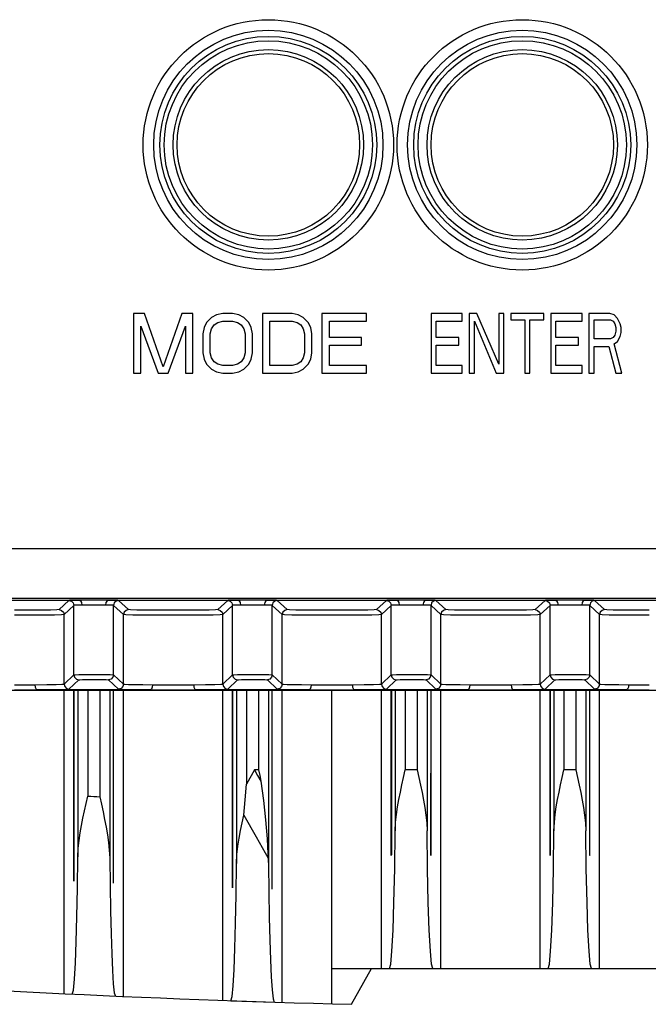
# Model space of a CAD drawing. Units: millimetres. Extents: x 14 to 1176, y 14 to 827.
# Drawn here: x 897 to 929, y 449 to 499 of the extents above; entities that cross this region are included whole.
import ezdxf

# ---------------------------------------------------------------- set-up
doc = ezdxf.new("R2010")
doc.units = ezdxf.units.MM
for name, color, linetype in [('YA30101-BZ-010SOLIDLINE', 7, 'Continuous'), ('YA30101-BZ-18SOLIDLINE', 7, 'Continuous'), ('YA30101-BZ-19SOLIDLINE', 7, 'Continuous')]:
    doc.layers.add(name, color=color, linetype=linetype)

msp = doc.modelspace()

# ---------------------------------------------------------------- linework, layer by layer
at = {"layer": 'YA30101-BZ-010SOLIDLINE', "color": 7}
for p, q in [((899.332, 449.98), (899.332, 465.254)), ((899.832, 455.648), (899.832, 465.254)), ((899.833, 465.254), (899.833, 455.69)), ((900.029, 465.254), (900.029, 456.878)), ((900.529, 465.254), (900.529, 459.933)), ((901.134, 465.254), (901.134, 459.905)), ((901.634, 465.254), (901.634, 456.802)), ((901.83, 455.596), (901.83, 465.254)), ((901.831, 455.554), (901.832, 465.254)), ((902.332, 449.84), (902.332, 465.254)), ((907.332, 449.639), (907.332, 465.254)), ((907.832, 455.311), (907.832, 465.254)), ((907.833, 465.254), (907.833, 455.353)), ((908.029, 465.254), (908.029, 456.543)), ((908.529, 465.254), (908.529, 460.531)), ((909.134, 465.254), (909.134, 461.254)), ((909.634, 465.254), (909.634, 456.489)), ((909.83, 455.286), (909.83, 465.254)), ((909.831, 455.244), (909.832, 465.254)), ((910.332, 449.539), (910.332, 465.254)), ((912.832, 449.467), (912.832, 465.254)), ((915.332, 451.254), (915.332, 465.254)), ((915.832, 456.942), (915.832, 465.254)), ((915.833, 465.254), (915.833, 456.983)), ((916.029, 465.254), (916.029, 458.178)), ((916.529, 465.254), (916.529, 461.254)), ((917.134, 465.254), (917.134, 461.254)), ((917.634, 465.254), (917.634, 458.178)), ((917.83, 465.254), (917.83, 456.983)), ((917.831, 456.942), (917.832, 465.254)), ((918.332, 451.254), (918.332, 465.254)), ((923.332, 451.254), (923.332, 465.254)), ((923.832, 456.942), (923.832, 465.254)), ((923.833, 465.254), (923.833, 456.983)), ((924.029, 465.254), (924.029, 458.178)), ((924.529, 465.254), (924.529, 461.254)), ((925.134, 465.254), (925.134, 461.254)), ((925.634, 465.254), (925.634, 458.178)), ((925.83, 465.254), (925.83, 456.983)), ((925.831, 456.942), (925.832, 465.254)), ((926.332, 451.254), (926.332, 465.254)), ((908.928, 461.254), (908.529, 460.531)), ((909.134, 461.254), (908.928, 461.254)), ((908.928, 461.254), (909.094, 460.974)), ((909.134, 461.254), (909.197, 460.975)), ((916.445, 460.88), (916.529, 461.254)), ((917.134, 461.254), (916.529, 461.254)), ((917.134, 461.254), (917.219, 460.874)), ((924.445, 460.88), (924.529, 461.254)), ((925.134, 461.254), (924.529, 461.254)), ((925.134, 461.254), (925.219, 460.874)), ((908.459, 459.752), (908.529, 460.531)), ((909.094, 460.974), (909.259, 460.694)), ((909.197, 460.975), (909.259, 460.694)), ((909.259, 460.694), (909.382, 459.71)), ((916.287, 460.138), (916.364, 460.509)), ((916.364, 460.509), (916.445, 460.88)), ((917.219, 460.874), (917.302, 460.493)), ((924.287, 460.138), (924.364, 460.509)), ((924.364, 460.509), (924.445, 460.88)), ((925.219, 460.874), (925.302, 460.493)), ((916.214, 459.766), (916.287, 460.138)), ((917.302, 460.493), (917.381, 460.114)), ((917.381, 460.114), (917.455, 459.734)), ((924.214, 459.766), (924.287, 460.138)), ((925.302, 460.493), (925.381, 460.114)), ((925.381, 460.114), (925.455, 459.734)), ((900.364, 459.193), (900.445, 459.562)), ((900.445, 459.562), (900.529, 459.933)), ((901.134, 459.905), (901.219, 459.521)), ((901.219, 459.521), (901.302, 459.137)), ((908.39, 458.981), (908.459, 459.752)), ((909.382, 459.71), (909.488, 458.739)), ((916.149, 459.391), (916.214, 459.766)), ((917.455, 459.734), (917.52, 459.355)), ((924.149, 459.391), (924.214, 459.766)), ((925.455, 459.734), (925.52, 459.355)), ((900.286, 458.825), (900.364, 459.193)), ((901.302, 459.137), (901.381, 458.754)), ((916.092, 459.006), (916.149, 459.391)), ((917.52, 459.355), (917.575, 458.974)), ((924.092, 459.006), (924.149, 459.391)), ((925.52, 459.355), (925.575, 458.974)), ((900.214, 458.456), (900.286, 458.825)), ((901.381, 458.754), (901.454, 458.371)), ((908.229, 458.203), (908.307, 458.592)), ((908.307, 458.592), (908.39, 458.981)), ((908.39, 458.981), (909.015, 457.879)), ((909.488, 458.739), (909.57, 457.774)), ((916.029, 458.178), (916.05, 458.605)), ((916.05, 458.605), (916.092, 459.006)), ((917.575, 458.974), (917.615, 458.583)), ((917.615, 458.583), (917.634, 458.178)), ((924.029, 458.178), (924.05, 458.605)), ((924.05, 458.605), (924.092, 459.006)), ((925.575, 458.974), (925.615, 458.583)), ((925.615, 458.583), (925.634, 458.178)), ((900.092, 457.701), (900.148, 458.084)), ((900.148, 458.084), (900.214, 458.456)), ((901.454, 458.371), (901.52, 457.989)), ((908.158, 457.811), (908.229, 458.203)), ((916.003, 456.266), (916.029, 458.178)), ((917.66, 456.266), (917.634, 458.178)), ((924.003, 456.266), (924.029, 458.178)), ((925.66, 456.266), (925.634, 458.178)), ((900.049, 457.303), (900.092, 457.701)), ((901.52, 457.989), (901.575, 457.603)), ((901.575, 457.603), (901.615, 457.21)), ((908.098, 457.409), (908.158, 457.811)), ((909.015, 457.879), (909.621, 456.813)), ((909.57, 457.774), (909.63, 456.653)), ((900.029, 456.878), (900.049, 457.303)), ((901.615, 457.21), (901.634, 456.802)), ((908.051, 456.99), (908.098, 457.409)), ((900.009, 455.3), (900.029, 456.878)), ((901.634, 456.802), (901.651, 455.424)), ((908.009, 454.966), (908.029, 456.543)), ((908.029, 456.543), (908.051, 456.99)), ((909.63, 456.653), (909.634, 456.489)), ((915.833, 456.983), (915.832, 456.942)), ((917.83, 456.983), (917.831, 456.942)), ((923.833, 456.983), (923.832, 456.942)), ((925.83, 456.983), (925.831, 456.942)), ((909.634, 456.489), (909.651, 455.112)), ((915.966, 454.572), (916.003, 456.266)), ((917.697, 454.572), (917.66, 456.266)), ((923.966, 454.572), (924.003, 456.266)), ((925.697, 454.572), (925.66, 456.266)), ((899.833, 455.69), (899.832, 455.648)), ((901.831, 455.554), (901.83, 455.596)), ((899.981, 453.857), (900.009, 455.3)), ((901.651, 455.424), (901.674, 454.145)), ((907.833, 455.353), (907.832, 455.311)), ((909.651, 455.112), (909.674, 453.833)), ((909.831, 455.244), (909.83, 455.286)), ((907.981, 453.523), (908.009, 454.966)), ((915.919, 453.17), (915.966, 454.572)), ((917.744, 453.17), (917.697, 454.572)), ((923.919, 453.17), (923.966, 454.572)), ((925.744, 453.17), (925.697, 454.572)), ((901.674, 454.145), (901.703, 452.991)), ((899.946, 452.596), (899.981, 453.857)), ((909.674, 453.833), (909.703, 452.681)), ((907.946, 452.262), (907.981, 453.523)), ((915.864, 452.122), (915.919, 453.17)), ((917.799, 452.122), (917.744, 453.17)), ((923.864, 452.122), (923.919, 453.17)), ((925.799, 452.122), (925.744, 453.17)), ((899.904, 451.537), (899.946, 452.596)), ((901.703, 452.991), (901.736, 451.988)), ((909.703, 452.681), (909.736, 451.678)), ((907.904, 451.204), (907.946, 452.262)), ((915.804, 451.473), (915.864, 452.122)), ((917.859, 451.473), (917.799, 452.122)), ((923.804, 451.473), (923.864, 452.122)), ((925.859, 451.473), (925.799, 452.122)), ((901.736, 451.988), (901.774, 451.14)), ((909.736, 451.678), (909.774, 450.832)), ((899.856, 450.712), (899.904, 451.537)), ((901.774, 451.14), (901.818, 450.476)), ((907.856, 450.379), (907.904, 451.204)), ((912.832, 451.254), (944.832, 451.254)), ((913.832, 449.442), (914.832, 451.254)), ((915.741, 451.254), (915.804, 451.473)), ((917.922, 451.254), (917.859, 451.473)), ((923.741, 451.254), (923.804, 451.473)), ((925.922, 451.254), (925.859, 451.473)), ((899.802, 450.162), (899.856, 450.712)), ((909.774, 450.832), (909.818, 450.169)), ((899.741, 449.96), (899.802, 450.162)), ((901.818, 450.476), (901.867, 450.027)), ((907.802, 449.828), (907.856, 450.379)), ((909.818, 450.169), (909.867, 449.72)), ((901.867, 450.027), (901.922, 449.858)), ((907.741, 449.625), (907.802, 449.828)), ((907.741, 449.625), (909.922, 449.552)), ((909.867, 449.72), (909.922, 449.552))]:
    msp.add_line(p, q, dxfattribs=at)
for radius, start, end in [(590.001, 267.250421, 267.309295), (600, 262.678341, 268.567456)]:
    msp.add_arc((928.832, 1049.254), radius, start, end, dxfattribs=at)
at = {"layer": 'YA30101-BZ-18SOLIDLINE', "color": 7}
for p, q in [((902.832, 484.254), (902.832, 481.254)), ((903.394, 484.254), (902.832, 484.254)), ((904.332, 481.573), (903.394, 484.254)), ((905.269, 484.254), (904.332, 481.573)), ((905.832, 484.254), (905.269, 484.254)), ((905.832, 481.254), (905.832, 484.254)), ((906.769, 484.063), (906.519, 483.807)), ((907.019, 484.19), (906.769, 484.063)), ((907.332, 484.254), (907.019, 484.19)), ((907.082, 483.807), (907.332, 483.871)), ((907.832, 484.254), (907.332, 484.254)), ((907.332, 483.871), (907.832, 483.871)), ((908.144, 484.19), (907.832, 484.254)), ((907.832, 483.871), (908.082, 483.807)), ((908.394, 484.063), (908.144, 484.19)), ((908.644, 483.807), (908.394, 484.063)), ((910.832, 484.254), (909.332, 484.254)), ((909.332, 484.254), (909.332, 481.254)), ((909.707, 483.871), (910.832, 483.871)), ((909.707, 481.637), (909.707, 483.871)), ((911.144, 484.19), (910.832, 484.254)), ((910.832, 483.871), (911.082, 483.807)), ((911.394, 484.063), (911.144, 484.19)), ((911.644, 483.807), (911.394, 484.063)), ((914.582, 484.254), (912.332, 484.254)), ((912.332, 484.254), (912.332, 481.254)), ((912.707, 483.871), (914.582, 483.871)), ((912.707, 483.041), (912.707, 483.871)), ((914.582, 483.871), (914.582, 484.254)), ((919.407, 484.254), (917.832, 484.254)), ((917.832, 484.254), (917.832, 481.254)), ((918.094, 483.871), (919.407, 483.871)), ((918.094, 483.041), (918.094, 483.871)), ((919.407, 483.871), (919.407, 484.254)), ((920.15, 484.254), (919.757, 484.254)), ((919.757, 484.254), (919.757, 481.254)), ((920.019, 483.871), (921.113, 481.254)), ((920.019, 481.254), (920.019, 483.871)), ((921.244, 481.701), (920.15, 484.254)), ((921.507, 484.254), (921.244, 484.254)), ((921.244, 484.254), (921.244, 481.701)), ((921.507, 481.254), (921.507, 484.254)), ((923.519, 484.254), (921.857, 484.254)), ((921.857, 484.254), (921.857, 483.935)), ((921.857, 483.935), (922.557, 483.935)), ((922.557, 483.935), (922.557, 481.254)), ((922.819, 483.935), (923.519, 483.935)), ((922.819, 481.254), (922.819, 483.935)), ((923.519, 483.935), (923.519, 484.254)), ((925.444, 484.254), (923.869, 484.254)), ((923.869, 484.254), (923.869, 481.254)), ((924.132, 483.871), (925.444, 483.871)), ((924.132, 483.041), (924.132, 483.871)), ((925.444, 483.871), (925.444, 484.254)), ((926.844, 484.254), (925.794, 484.254)), ((925.794, 484.254), (925.794, 481.254)), ((926.057, 483.935), (926.888, 483.935)), ((926.057, 482.978), (926.057, 483.935)), ((927.063, 484.19), (926.844, 484.254)), ((926.888, 483.935), (927.019, 483.871)), ((927.019, 483.871), (927.107, 483.743)), ((927.238, 483.999), (927.063, 484.19)), ((927.369, 483.743), (927.238, 483.999)), ((903.207, 483.616), (904.082, 481.254)), ((903.207, 481.254), (903.207, 483.616)), ((904.582, 481.254), (905.457, 483.616)), ((905.457, 483.616), (905.457, 481.254)), ((906.394, 483.552), (906.332, 483.233)), ((906.519, 483.807), (906.394, 483.552)), ((906.707, 483.233), (906.769, 483.488)), ((906.769, 483.488), (906.894, 483.68)), ((906.894, 483.68), (907.082, 483.807)), ((908.082, 483.807), (908.269, 483.68)), ((908.269, 483.68), (908.394, 483.488)), ((908.394, 483.488), (908.457, 483.233)), ((908.769, 483.552), (908.644, 483.807)), ((908.832, 483.233), (908.769, 483.552)), ((911.082, 483.807), (911.269, 483.68)), ((911.269, 483.68), (911.394, 483.488)), ((911.394, 483.488), (911.457, 483.233)), ((911.769, 483.552), (911.644, 483.807)), ((911.832, 483.233), (911.769, 483.552)), ((927.107, 483.743), (927.15, 483.552)), ((927.15, 483.361), (927.107, 483.169)), ((927.15, 483.552), (927.15, 483.361)), ((927.413, 483.552), (927.369, 483.743)), ((927.413, 483.297), (927.413, 483.552)), ((906.332, 483.233), (906.332, 482.275)), ((906.707, 482.275), (906.707, 483.233)), ((908.457, 483.233), (908.457, 482.275)), ((908.832, 482.275), (908.832, 483.233)), ((911.457, 483.233), (911.457, 482.275)), ((911.832, 482.275), (911.832, 483.233)), ((914.332, 483.041), (912.707, 483.041)), ((914.332, 482.658), (914.332, 483.041)), ((919.232, 483.041), (918.094, 483.041)), ((919.232, 482.658), (919.232, 483.041)), ((925.269, 483.041), (924.132, 483.041)), ((925.269, 482.658), (925.269, 483.041)), ((926.888, 482.978), (926.057, 482.978)), ((927.019, 483.041), (926.888, 482.978)), ((927.107, 483.169), (927.019, 483.041)), ((927.063, 482.722), (927.238, 482.85)), ((927.238, 482.85), (927.369, 483.105)), ((927.369, 483.105), (927.413, 483.297)), ((912.707, 482.658), (914.332, 482.658)), ((912.707, 481.637), (912.707, 482.658)), ((918.094, 482.658), (919.232, 482.658)), ((918.094, 481.637), (918.094, 482.658)), ((924.132, 482.658), (925.269, 482.658)), ((924.132, 481.637), (924.132, 482.658)), ((926.057, 482.595), (926.8, 482.595)), ((926.057, 481.254), (926.057, 482.595)), ((926.8, 482.595), (927.15, 481.254)), ((927.457, 481.254), (927.063, 482.722)), ((906.332, 482.275), (906.394, 481.956)), ((906.394, 481.956), (906.519, 481.701)), ((906.769, 482.02), (906.707, 482.275)), ((906.894, 481.829), (906.769, 482.02)), ((908.394, 482.02), (908.269, 481.829)), ((908.457, 482.275), (908.394, 482.02)), ((908.644, 481.701), (908.769, 481.956)), ((908.769, 481.956), (908.832, 482.275)), ((911.394, 482.02), (911.269, 481.829)), ((911.457, 482.275), (911.394, 482.02)), ((911.644, 481.701), (911.769, 481.956)), ((911.769, 481.956), (911.832, 482.275)), ((906.519, 481.701), (906.769, 481.446)), ((906.769, 481.446), (907.019, 481.318)), ((907.082, 481.701), (906.894, 481.829)), ((907.332, 481.637), (907.082, 481.701)), ((907.832, 481.637), (907.332, 481.637)), ((908.082, 481.701), (907.832, 481.637)), ((908.269, 481.829), (908.082, 481.701)), ((908.144, 481.318), (908.394, 481.446)), ((908.394, 481.446), (908.644, 481.701)), ((910.832, 481.637), (909.707, 481.637)), ((911.082, 481.701), (910.832, 481.637)), ((911.269, 481.829), (911.082, 481.701)), ((911.144, 481.318), (911.394, 481.446)), ((911.394, 481.446), (911.644, 481.701)), ((914.582, 481.637), (912.707, 481.637)), ((914.582, 481.254), (914.582, 481.637)), ((919.407, 481.637), (918.094, 481.637)), ((919.407, 481.254), (919.407, 481.637)), ((925.444, 481.637), (924.132, 481.637)), ((925.444, 481.254), (925.444, 481.637)), ((902.832, 481.254), (903.207, 481.254)), ((904.082, 481.254), (904.582, 481.254)), ((905.457, 481.254), (905.832, 481.254)), ((907.019, 481.318), (907.332, 481.254)), ((907.332, 481.254), (907.832, 481.254)), ((907.832, 481.254), (908.144, 481.318)), ((909.332, 481.254), (910.832, 481.254)), ((910.832, 481.254), (911.144, 481.318)), ((912.332, 481.254), (914.582, 481.254)), ((917.832, 481.254), (919.407, 481.254)), ((919.757, 481.254), (920.019, 481.254)), ((921.113, 481.254), (921.507, 481.254)), ((922.557, 481.254), (922.819, 481.254)), ((923.869, 481.254), (925.444, 481.254)), ((925.794, 481.254), (926.057, 481.254)), ((927.15, 481.254), (927.457, 481.254)), ((890.832, 472.418), (966.832, 472.418)), ((890.832, 469.918), (966.832, 469.918)), ((893.582, 469.813), (900.086, 469.813)), ((899.582, 469.799), (899.082, 469.331)), ((899.832, 469.549), (899.332, 469.081)), ((899.588, 469.8), (899.582, 469.799)), ((899.582, 469.799), (899.707, 469.765)), ((899.608, 469.802), (899.588, 469.8)), ((899.642, 469.804), (899.608, 469.802)), ((899.688, 469.806), (899.642, 469.804)), ((899.747, 469.807), (899.688, 469.806)), ((899.707, 469.765), (899.798, 469.674)), ((899.897, 469.81), (899.747, 469.807)), ((899.798, 469.674), (899.832, 469.549)), ((899.837, 469.55), (899.832, 469.549)), ((899.832, 466.049), (899.832, 469.549)), ((899.853, 469.552), (899.837, 469.55)), ((899.88, 469.554), (899.853, 469.552)), ((899.917, 469.556), (899.88, 469.554)), ((900.086, 469.813), (899.897, 469.81)), ((899.964, 469.557), (899.917, 469.556)), ((900.02, 469.559), (899.964, 469.557)), ((900.156, 469.562), (900.02, 469.559)), ((900.466, 469.815), (900.086, 469.813)), ((900.086, 469.813), (900.16, 469.778)), ((900.337, 469.564), (900.156, 469.562)), ((900.16, 469.778), (900.214, 469.687)), ((900.214, 469.687), (900.235, 469.563)), ((900.64, 469.566), (900.337, 469.564)), ((900.972, 469.816), (900.466, 469.815)), ((900.944, 469.566), (900.64, 469.566)), ((901.24, 469.565), (900.944, 469.566)), ((901.342, 469.815), (900.972, 469.816)), ((901.428, 469.563), (901.24, 469.565)), ((901.672, 469.812), (901.342, 469.815)), ((901.448, 469.687), (901.428, 469.563)), ((901.573, 469.56), (901.428, 469.563)), ((901.503, 469.778), (901.448, 469.687)), ((901.577, 469.813), (901.503, 469.778)), ((901.635, 469.559), (901.573, 469.56)), ((901.577, 469.813), (908.086, 469.813)), ((901.69, 469.558), (901.635, 469.559)), ((901.836, 469.809), (901.672, 469.812)), ((901.737, 469.556), (901.69, 469.558)), ((901.776, 469.554), (901.737, 469.556)), ((901.805, 469.553), (901.776, 469.554)), ((901.824, 469.551), (901.805, 469.553)), ((901.832, 469.549), (901.824, 469.551)), ((901.865, 469.674), (901.832, 469.549)), ((902.332, 469.081), (901.832, 469.549)), ((901.832, 466.049), (901.832, 469.549)), ((901.905, 469.808), (901.836, 469.809)), ((901.957, 469.765), (901.865, 469.674)), ((901.964, 469.806), (901.905, 469.808)), ((902.082, 469.799), (901.957, 469.765)), ((902.012, 469.804), (901.964, 469.806)), ((902.048, 469.803), (902.012, 469.804)), ((902.073, 469.801), (902.048, 469.803)), ((902.082, 469.799), (902.073, 469.801)), ((902.582, 469.331), (902.082, 469.799)), ((907.582, 469.799), (907.082, 469.331)), ((907.832, 469.549), (907.332, 469.081)), ((907.588, 469.8), (907.582, 469.799)), ((907.582, 469.799), (907.707, 469.765)), ((907.608, 469.802), (907.588, 469.8)), ((907.642, 469.804), (907.608, 469.802)), ((907.688, 469.806), (907.642, 469.804)), ((907.747, 469.807), (907.688, 469.806)), ((907.707, 469.765), (907.798, 469.674)), ((907.898, 469.81), (907.747, 469.807)), ((907.798, 469.674), (907.832, 469.549)), ((907.837, 469.55), (907.832, 469.549)), ((907.832, 466.049), (907.832, 469.549)), ((907.853, 469.552), (907.837, 469.55)), ((907.88, 469.554), (907.853, 469.552)), ((907.917, 469.556), (907.88, 469.554)), ((908.086, 469.813), (907.898, 469.81)), ((907.964, 469.557), (907.917, 469.556)), ((908.02, 469.559), (907.964, 469.557)), ((908.156, 469.562), (908.02, 469.559)), ((908.466, 469.815), (908.086, 469.813)), ((908.086, 469.813), (908.16, 469.778)), ((908.337, 469.564), (908.156, 469.562)), ((908.16, 469.778), (908.215, 469.687)), ((908.215, 469.687), (908.235, 469.563)), ((908.64, 469.566), (908.337, 469.564)), ((908.972, 469.816), (908.466, 469.815)), ((908.944, 469.566), (908.64, 469.566)), ((909.24, 469.565), (908.944, 469.566)), ((909.342, 469.815), (908.972, 469.816)), ((909.428, 469.563), (909.24, 469.565)), ((909.672, 469.812), (909.342, 469.815)), ((909.448, 469.687), (909.428, 469.563)), ((909.573, 469.56), (909.428, 469.563)), ((909.503, 469.778), (909.448, 469.687)), ((909.577, 469.813), (909.503, 469.778)), ((909.635, 469.559), (909.573, 469.56)), ((909.577, 469.813), (916.086, 469.813)), ((909.69, 469.558), (909.635, 469.559)), ((909.836, 469.809), (909.672, 469.812)), ((909.737, 469.556), (909.69, 469.558)), ((909.776, 469.554), (909.737, 469.556)), ((909.805, 469.553), (909.776, 469.554)), ((909.824, 469.551), (909.805, 469.553)), ((909.832, 469.549), (909.824, 469.551)), ((909.865, 469.674), (909.832, 469.549)), ((910.332, 469.081), (909.832, 469.549)), ((909.832, 466.049), (909.832, 469.549)), ((909.905, 469.808), (909.836, 469.809)), ((909.957, 469.765), (909.865, 469.674)), ((909.964, 469.806), (909.905, 469.808)), ((910.082, 469.799), (909.957, 469.765)), ((910.012, 469.804), (909.964, 469.806)), ((910.048, 469.803), (910.012, 469.804)), ((910.073, 469.801), (910.048, 469.803)), ((910.082, 469.799), (910.073, 469.801)), ((910.582, 469.331), (910.082, 469.799)), ((915.582, 469.799), (915.082, 469.331)), ((915.832, 469.549), (915.332, 469.081)), ((915.588, 469.8), (915.582, 469.799)), ((915.582, 469.799), (915.707, 469.765)), ((915.608, 469.802), (915.588, 469.8)), ((915.642, 469.804), (915.608, 469.802)), ((915.688, 469.806), (915.642, 469.804)), ((915.747, 469.807), (915.688, 469.806)), ((915.707, 469.765), (915.798, 469.674)), ((915.898, 469.81), (915.747, 469.807)), ((915.798, 469.674), (915.832, 469.549)), ((915.837, 469.55), (915.832, 469.549)), ((915.832, 466.049), (915.832, 469.549)), ((915.853, 469.552), (915.837, 469.55)), ((915.88, 469.554), (915.853, 469.552)), ((915.917, 469.556), (915.88, 469.554)), ((916.086, 469.813), (915.898, 469.81)), ((915.964, 469.557), (915.917, 469.556)), ((916.02, 469.559), (915.964, 469.557)), ((916.156, 469.562), (916.02, 469.559)), ((916.466, 469.815), (916.086, 469.813)), ((916.086, 469.813), (916.16, 469.778)), ((916.337, 469.564), (916.156, 469.562)), ((916.16, 469.778), (916.215, 469.687)), ((916.215, 469.687), (916.235, 469.563)), ((916.64, 469.566), (916.337, 469.564)), ((916.972, 469.816), (916.466, 469.815)), ((916.944, 469.566), (916.64, 469.566)), ((917.24, 469.565), (916.944, 469.566)), ((917.342, 469.815), (916.972, 469.816)), ((917.428, 469.563), (917.24, 469.565)), ((917.672, 469.812), (917.342, 469.815)), ((917.448, 469.687), (917.428, 469.563)), ((917.573, 469.56), (917.428, 469.563)), ((917.503, 469.778), (917.448, 469.687)), ((917.577, 469.813), (917.503, 469.778)), ((917.635, 469.559), (917.573, 469.56)), ((917.577, 469.813), (924.086, 469.813)), ((917.69, 469.558), (917.635, 469.559)), ((917.836, 469.809), (917.672, 469.812)), ((917.737, 469.556), (917.69, 469.558)), ((917.776, 469.554), (917.737, 469.556)), ((917.805, 469.553), (917.776, 469.554)), ((917.824, 469.551), (917.805, 469.553)), ((917.832, 469.549), (917.824, 469.551)), ((917.865, 469.674), (917.832, 469.549)), ((918.332, 469.081), (917.832, 469.549)), ((917.832, 466.049), (917.832, 469.549)), ((917.905, 469.808), (917.836, 469.809)), ((917.957, 469.765), (917.865, 469.674)), ((917.964, 469.806), (917.905, 469.808)), ((918.082, 469.799), (917.957, 469.765)), ((918.012, 469.804), (917.964, 469.806)), ((918.048, 469.803), (918.012, 469.804)), ((918.073, 469.801), (918.048, 469.803)), ((918.082, 469.799), (918.073, 469.801)), ((918.582, 469.331), (918.082, 469.799)), ((923.582, 469.799), (923.082, 469.331)), ((923.832, 469.549), (923.332, 469.081)), ((923.588, 469.8), (923.582, 469.799)), ((923.582, 469.799), (923.707, 469.765)), ((923.608, 469.802), (923.588, 469.8)), ((923.642, 469.804), (923.608, 469.802)), ((923.688, 469.806), (923.642, 469.804)), ((923.747, 469.807), (923.688, 469.806)), ((923.707, 469.765), (923.798, 469.674)), ((923.898, 469.81), (923.747, 469.807)), ((923.798, 469.674), (923.832, 469.549)), ((923.837, 469.55), (923.832, 469.549)), ((923.832, 466.049), (923.832, 469.549)), ((923.853, 469.552), (923.837, 469.55)), ((923.88, 469.554), (923.853, 469.552)), ((923.917, 469.556), (923.88, 469.554)), ((924.086, 469.813), (923.898, 469.81)), ((923.964, 469.557), (923.917, 469.556)), ((924.02, 469.559), (923.964, 469.557)), ((924.156, 469.562), (924.02, 469.559)), ((924.466, 469.815), (924.086, 469.813)), ((924.086, 469.813), (924.16, 469.778)), ((924.337, 469.564), (924.156, 469.562)), ((924.16, 469.778), (924.215, 469.687)), ((924.215, 469.687), (924.235, 469.563)), ((924.64, 469.566), (924.337, 469.564)), ((924.972, 469.816), (924.466, 469.815)), ((924.944, 469.566), (924.64, 469.566)), ((925.24, 469.565), (924.944, 469.566)), ((925.342, 469.815), (924.972, 469.816)), ((925.428, 469.563), (925.24, 469.565)), ((925.672, 469.812), (925.342, 469.815)), ((925.448, 469.687), (925.428, 469.563)), ((925.573, 469.56), (925.428, 469.563)), ((925.503, 469.778), (925.448, 469.687)), ((925.577, 469.813), (925.503, 469.778)), ((925.635, 469.559), (925.573, 469.56)), ((925.577, 469.813), (932.086, 469.813)), ((925.69, 469.558), (925.635, 469.559)), ((925.836, 469.809), (925.672, 469.812)), ((925.737, 469.556), (925.69, 469.558)), ((925.776, 469.554), (925.737, 469.556)), ((925.805, 469.553), (925.776, 469.554)), ((925.824, 469.551), (925.805, 469.553)), ((925.832, 469.549), (925.824, 469.551)), ((925.865, 469.674), (925.832, 469.549)), ((926.332, 469.081), (925.832, 469.549)), ((925.832, 466.049), (925.832, 469.549)), ((925.905, 469.808), (925.836, 469.809)), ((925.957, 469.765), (925.865, 469.674)), ((925.964, 469.806), (925.905, 469.808)), ((926.082, 469.799), (925.957, 469.765)), ((926.012, 469.804), (925.964, 469.806)), ((926.048, 469.803), (926.012, 469.804)), ((926.073, 469.801), (926.048, 469.803)), ((926.082, 469.799), (926.073, 469.801)), ((926.582, 469.331), (926.082, 469.799)), ((897.528, 469.301), (896.832, 469.299)), ((897.604, 469.051), (896.832, 469.049)), ((898.156, 469.305), (897.528, 469.301)), ((898.301, 469.055), (897.604, 469.051)), ((898.654, 469.312), (898.156, 469.305)), ((898.854, 469.062), (898.301, 469.055)), ((898.973, 469.321), (898.654, 469.312)), ((899.209, 469.071), (898.854, 469.062)), ((899.082, 469.331), (898.973, 469.321)), ((899.082, 469.331), (899.207, 469.297)), ((899.207, 469.297), (899.298, 469.206)), ((899.332, 469.081), (899.209, 469.071)), ((899.298, 469.206), (899.332, 469.081)), ((899.332, 465.581), (899.332, 469.081)), ((902.365, 469.206), (902.332, 469.081)), ((902.454, 469.071), (902.332, 469.081)), ((902.332, 465.581), (902.332, 469.081)), ((902.457, 469.297), (902.365, 469.206)), ((902.809, 469.062), (902.454, 469.071)), ((902.582, 469.331), (902.457, 469.297)), ((902.691, 469.321), (902.582, 469.331)), ((903.01, 469.312), (902.691, 469.321)), ((903.362, 469.055), (902.809, 469.062)), ((903.508, 469.305), (903.01, 469.312)), ((904.059, 469.051), (903.362, 469.055)), ((904.136, 469.301), (903.508, 469.305)), ((904.832, 469.049), (904.059, 469.051)), ((904.832, 469.299), (904.136, 469.301)), ((905.528, 469.301), (904.832, 469.299)), ((905.604, 469.051), (904.832, 469.049)), ((906.156, 469.305), (905.528, 469.301)), ((906.301, 469.055), (905.604, 469.051)), ((906.654, 469.312), (906.156, 469.305)), ((906.854, 469.062), (906.301, 469.055)), ((906.973, 469.321), (906.654, 469.312)), ((907.209, 469.071), (906.854, 469.062)), ((907.082, 469.331), (906.973, 469.321)), ((907.082, 469.331), (907.207, 469.297)), ((907.207, 469.297), (907.298, 469.206)), ((907.332, 469.081), (907.209, 469.071)), ((907.298, 469.206), (907.332, 469.081)), ((907.332, 465.581), (907.332, 469.081)), ((910.365, 469.206), (910.332, 469.081)), ((910.454, 469.071), (910.332, 469.081)), ((910.332, 465.581), (910.332, 469.081)), ((910.457, 469.297), (910.365, 469.206)), ((910.809, 469.062), (910.454, 469.071)), ((910.582, 469.331), (910.457, 469.297)), ((910.691, 469.321), (910.582, 469.331)), ((911.01, 469.312), (910.691, 469.321)), ((911.362, 469.055), (910.809, 469.062)), ((911.508, 469.305), (911.01, 469.312)), ((912.059, 469.051), (911.362, 469.055)), ((912.136, 469.301), (911.508, 469.305)), ((912.832, 469.049), (912.059, 469.051)), ((912.832, 469.299), (912.136, 469.301)), ((913.528, 469.301), (912.832, 469.299)), ((913.604, 469.051), (912.832, 469.049)), ((914.156, 469.305), (913.528, 469.301)), ((914.301, 469.055), (913.604, 469.051)), ((914.654, 469.312), (914.156, 469.305)), ((914.854, 469.062), (914.301, 469.055)), ((914.973, 469.321), (914.654, 469.312)), ((915.209, 469.071), (914.854, 469.062)), ((915.082, 469.331), (914.973, 469.321)), ((915.082, 469.331), (915.207, 469.297)), ((915.207, 469.297), (915.298, 469.206)), ((915.332, 469.081), (915.209, 469.071)), ((915.298, 469.206), (915.332, 469.081)), ((915.332, 465.581), (915.332, 469.081)), ((918.365, 469.206), (918.332, 469.081)), ((918.454, 469.071), (918.332, 469.081)), ((918.332, 465.581), (918.332, 469.081)), ((918.457, 469.297), (918.365, 469.206)), ((918.809, 469.062), (918.454, 469.071)), ((918.582, 469.331), (918.457, 469.297)), ((918.691, 469.321), (918.582, 469.331)), ((919.01, 469.312), (918.691, 469.321)), ((919.362, 469.055), (918.809, 469.062)), ((919.508, 469.305), (919.01, 469.312)), ((920.059, 469.051), (919.362, 469.055)), ((920.136, 469.301), (919.508, 469.305)), ((920.832, 469.049), (920.059, 469.051)), ((920.832, 469.299), (920.136, 469.301)), ((921.528, 469.301), (920.832, 469.299)), ((921.604, 469.051), (920.832, 469.049)), ((922.156, 469.305), (921.528, 469.301)), ((922.301, 469.055), (921.604, 469.051)), ((922.654, 469.312), (922.156, 469.305)), ((922.854, 469.062), (922.301, 469.055)), ((922.973, 469.321), (922.654, 469.312)), ((923.209, 469.071), (922.854, 469.062)), ((923.082, 469.331), (922.973, 469.321)), ((923.082, 469.331), (923.207, 469.297)), ((923.207, 469.297), (923.298, 469.206)), ((923.332, 469.081), (923.209, 469.071)), ((923.298, 469.206), (923.332, 469.081)), ((923.332, 465.581), (923.332, 469.081)), ((926.365, 469.206), (926.332, 469.081)), ((926.454, 469.071), (926.332, 469.081)), ((926.332, 465.581), (926.332, 469.081)), ((926.457, 469.297), (926.365, 469.206)), ((926.809, 469.062), (926.454, 469.071)), ((926.582, 469.331), (926.457, 469.297)), ((926.691, 469.321), (926.582, 469.331)), ((927.01, 469.312), (926.691, 469.321)), ((927.362, 469.055), (926.809, 469.062)), ((927.508, 469.305), (927.01, 469.312)), ((928.059, 469.051), (927.362, 469.055)), ((928.136, 469.301), (927.508, 469.305)), ((928.832, 469.049), (928.059, 469.051)), ((928.832, 469.299), (928.136, 469.301)), ((899.332, 465.581), (899.832, 466.049)), ((899.832, 466.049), (899.897, 466.052)), ((899.832, 466.049), (899.865, 465.924)), ((899.897, 466.052), (900.085, 466.056)), ((900.085, 466.056), (900.372, 466.058)), ((900.372, 466.058), (900.718, 466.059)), ((900.718, 466.059), (901.079, 466.059)), ((901.079, 466.059), (901.41, 466.057)), ((901.41, 466.057), (901.656, 466.055)), ((901.656, 466.055), (901.792, 466.052)), ((901.792, 466.052), (901.832, 466.049)), ((901.832, 466.049), (901.798, 465.924)), ((901.832, 466.049), (902.332, 465.581)), ((907.332, 465.581), (907.832, 466.049)), ((907.832, 466.049), (907.897, 466.052)), ((907.832, 466.049), (907.865, 465.924)), ((907.897, 466.052), (908.085, 466.056)), ((908.085, 466.056), (908.372, 466.058)), ((908.372, 466.058), (908.718, 466.059)), ((908.718, 466.059), (909.079, 466.059)), ((909.079, 466.059), (909.41, 466.057)), ((909.41, 466.057), (909.656, 466.055)), ((909.656, 466.055), (909.792, 466.052)), ((909.792, 466.052), (909.832, 466.049)), ((909.832, 466.049), (909.798, 465.924)), ((909.832, 466.049), (910.332, 465.581)), ((915.332, 465.581), (915.832, 466.049)), ((915.832, 466.049), (915.897, 466.052)), ((915.832, 466.049), (915.865, 465.924)), ((915.897, 466.052), (916.085, 466.056)), ((916.085, 466.056), (916.372, 466.058)), ((916.372, 466.058), (916.718, 466.059)), ((916.718, 466.059), (917.079, 466.059)), ((917.079, 466.059), (917.41, 466.057)), ((917.41, 466.057), (917.656, 466.055)), ((917.656, 466.055), (917.792, 466.052)), ((917.792, 466.052), (917.832, 466.049)), ((917.832, 466.049), (917.798, 465.924)), ((917.832, 466.049), (918.332, 465.581)), ((923.332, 465.581), (923.832, 466.049)), ((923.832, 466.049), (923.897, 466.052)), ((923.832, 466.049), (923.865, 465.924)), ((923.897, 466.052), (924.085, 466.056)), ((924.085, 466.056), (924.372, 466.058)), ((924.372, 466.058), (924.718, 466.059)), ((924.718, 466.059), (925.079, 466.059)), ((925.079, 466.059), (925.41, 466.057)), ((925.41, 466.057), (925.656, 466.055)), ((925.656, 466.055), (925.792, 466.052)), ((925.792, 466.052), (925.832, 466.049)), ((925.832, 466.049), (925.798, 465.924)), ((925.832, 466.049), (926.332, 465.581)), ((896.832, 465.543), (897.362, 465.543)), ((897.362, 465.543), (897.869, 465.546)), ((897.869, 465.546), (898.468, 465.552)), ((897.869, 465.546), (897.883, 465.422)), ((898.468, 465.552), (898.934, 465.56)), ((898.934, 465.56), (899.23, 465.57)), ((899.23, 465.57), (899.332, 465.581)), ((899.332, 465.581), (899.365, 465.456)), ((899.582, 465.331), (900.082, 465.799)), ((899.865, 465.924), (899.957, 465.832)), ((899.957, 465.832), (900.082, 465.799)), ((900.082, 465.799), (900.131, 465.802)), ((900.131, 465.802), (900.272, 465.806)), ((900.272, 465.806), (900.487, 465.808)), ((900.487, 465.808), (900.747, 465.809)), ((900.747, 465.809), (901.018, 465.809)), ((901.018, 465.809), (901.265, 465.807)), ((901.265, 465.807), (901.45, 465.805)), ((901.45, 465.805), (901.552, 465.802)), ((901.552, 465.802), (901.582, 465.799)), ((901.707, 465.832), (901.582, 465.799)), ((901.582, 465.799), (902.082, 465.331)), ((901.798, 465.924), (901.707, 465.832)), ((902.332, 465.581), (902.298, 465.456)), ((902.332, 465.581), (902.396, 465.572)), ((902.396, 465.572), (902.588, 465.564)), ((902.588, 465.564), (902.896, 465.557)), ((902.896, 465.557), (903.306, 465.551)), ((903.306, 465.551), (903.794, 465.546)), ((903.795, 465.546), (903.78, 465.422)), ((903.794, 465.546), (904.301, 465.543)), ((904.301, 465.543), (904.832, 465.543)), ((904.832, 465.543), (905.362, 465.543)), ((905.362, 465.543), (905.869, 465.546)), ((905.869, 465.546), (906.468, 465.552)), ((905.869, 465.546), (905.883, 465.422)), ((906.468, 465.552), (906.934, 465.56)), ((906.934, 465.56), (907.23, 465.57)), ((907.23, 465.57), (907.332, 465.581)), ((907.332, 465.581), (907.365, 465.456)), ((907.582, 465.331), (908.082, 465.799)), ((907.865, 465.924), (907.957, 465.832)), ((907.957, 465.832), (908.082, 465.799)), ((908.082, 465.799), (908.131, 465.802)), ((908.131, 465.802), (908.272, 465.806)), ((908.272, 465.806), (908.487, 465.808)), ((908.487, 465.808), (908.747, 465.809)), ((908.747, 465.809), (909.018, 465.809)), ((909.018, 465.809), (909.265, 465.807)), ((909.265, 465.807), (909.45, 465.805)), ((909.45, 465.805), (909.552, 465.802)), ((909.552, 465.802), (909.582, 465.799)), ((909.707, 465.832), (909.582, 465.799)), ((909.582, 465.799), (910.082, 465.331)), ((909.798, 465.924), (909.707, 465.832)), ((910.332, 465.581), (910.298, 465.456)), ((910.332, 465.581), (910.396, 465.572)), ((910.396, 465.572), (910.588, 465.564)), ((910.588, 465.564), (910.896, 465.557)), ((910.896, 465.557), (911.306, 465.551)), ((911.306, 465.551), (911.794, 465.546)), ((911.795, 465.546), (911.78, 465.422)), ((911.794, 465.546), (912.301, 465.543)), ((912.301, 465.543), (912.832, 465.543)), ((912.832, 465.543), (913.362, 465.543)), ((913.362, 465.543), (913.869, 465.546)), ((913.869, 465.546), (914.468, 465.552)), ((913.869, 465.546), (913.883, 465.422)), ((914.468, 465.552), (914.934, 465.56)), ((914.934, 465.56), (915.23, 465.57)), ((915.23, 465.57), (915.332, 465.581)), ((915.332, 465.581), (915.365, 465.456)), ((915.582, 465.331), (916.082, 465.799)), ((915.865, 465.924), (915.957, 465.832)), ((915.957, 465.832), (916.082, 465.799)), ((916.082, 465.799), (916.131, 465.802)), ((916.131, 465.802), (916.272, 465.806)), ((916.272, 465.806), (916.487, 465.808)), ((916.487, 465.808), (916.747, 465.809)), ((916.747, 465.809), (917.018, 465.809)), ((917.018, 465.809), (917.265, 465.807)), ((917.265, 465.807), (917.45, 465.805)), ((917.45, 465.805), (917.552, 465.802)), ((917.552, 465.802), (917.582, 465.799)), ((917.707, 465.832), (917.582, 465.799)), ((917.582, 465.799), (918.082, 465.331)), ((917.798, 465.924), (917.707, 465.832)), ((918.332, 465.581), (918.298, 465.456)), ((918.332, 465.581), (918.396, 465.572)), ((918.396, 465.572), (918.588, 465.564)), ((918.588, 465.564), (918.896, 465.557)), ((918.896, 465.557), (919.306, 465.551)), ((919.306, 465.551), (919.794, 465.546)), ((919.795, 465.546), (919.78, 465.422)), ((919.794, 465.546), (920.301, 465.543)), ((920.301, 465.543), (920.832, 465.543)), ((920.832, 465.543), (921.362, 465.543)), ((921.362, 465.543), (921.869, 465.546)), ((921.869, 465.546), (922.468, 465.552)), ((921.869, 465.546), (921.883, 465.422)), ((922.468, 465.552), (922.934, 465.56)), ((922.934, 465.56), (923.23, 465.57)), ((923.23, 465.57), (923.332, 465.581)), ((923.332, 465.581), (923.365, 465.456)), ((923.582, 465.331), (924.082, 465.799)), ((923.865, 465.924), (923.957, 465.832)), ((923.957, 465.832), (924.082, 465.799)), ((924.082, 465.799), (924.131, 465.802)), ((924.131, 465.802), (924.272, 465.806)), ((924.272, 465.806), (924.487, 465.808)), ((924.487, 465.808), (924.747, 465.809)), ((924.747, 465.809), (925.018, 465.809)), ((925.018, 465.809), (925.265, 465.807)), ((925.265, 465.807), (925.45, 465.805)), ((925.45, 465.805), (925.552, 465.802)), ((925.552, 465.802), (925.582, 465.799)), ((925.707, 465.832), (925.582, 465.799)), ((925.582, 465.799), (926.082, 465.331)), ((925.798, 465.924), (925.707, 465.832)), ((926.332, 465.581), (926.298, 465.456)), ((926.332, 465.581), (926.396, 465.572)), ((926.396, 465.572), (926.588, 465.564)), ((926.588, 465.564), (926.896, 465.557)), ((926.896, 465.557), (927.306, 465.551)), ((927.306, 465.551), (927.794, 465.546)), ((927.795, 465.546), (927.78, 465.422)), ((927.794, 465.546), (928.301, 465.543)), ((928.301, 465.543), (928.832, 465.543)), ((997.832, 465.254), (859.832, 465.254)), ((896.832, 465.293), (897.415, 465.293)), ((897.415, 465.293), (897.972, 465.296)), ((897.883, 465.422), (897.921, 465.331)), ((897.921, 465.331), (897.972, 465.296)), ((897.972, 465.296), (898.633, 465.302)), ((903.691, 465.296), (897.972, 465.296)), ((898.633, 465.302), (899.146, 465.31)), ((899.146, 465.31), (899.471, 465.32)), ((899.365, 465.456), (899.457, 465.364)), ((899.457, 465.364), (899.582, 465.331)), ((899.471, 465.32), (899.582, 465.331)), ((902.207, 465.364), (902.082, 465.331)), ((902.082, 465.331), (902.152, 465.322)), ((902.152, 465.322), (902.362, 465.314)), ((902.298, 465.456), (902.207, 465.364)), ((902.362, 465.314), (902.702, 465.307)), ((902.702, 465.307), (903.153, 465.301)), ((903.153, 465.301), (903.691, 465.296)), ((903.742, 465.331), (903.691, 465.296)), ((903.691, 465.296), (904.248, 465.293)), ((903.78, 465.422), (903.742, 465.331)), ((904.248, 465.293), (904.832, 465.293)), ((904.832, 465.293), (905.415, 465.293)), ((905.415, 465.293), (905.972, 465.296)), ((905.883, 465.422), (905.921, 465.331)), ((905.921, 465.331), (905.972, 465.296)), ((905.972, 465.296), (906.633, 465.302)), ((911.691, 465.296), (905.972, 465.296)), ((906.633, 465.302), (907.146, 465.31)), ((907.146, 465.31), (907.471, 465.32)), ((907.365, 465.456), (907.457, 465.364)), ((907.457, 465.364), (907.582, 465.331)), ((907.471, 465.32), (907.582, 465.331)), ((910.207, 465.364), (910.082, 465.331)), ((910.082, 465.331), (910.152, 465.322)), ((910.152, 465.322), (910.362, 465.314)), ((910.298, 465.456), (910.207, 465.364)), ((910.362, 465.314), (910.702, 465.307)), ((910.702, 465.307), (911.153, 465.301)), ((911.153, 465.301), (911.691, 465.296)), ((911.742, 465.331), (911.691, 465.296)), ((911.691, 465.296), (912.248, 465.293)), ((911.78, 465.422), (911.742, 465.331)), ((912.248, 465.293), (912.832, 465.293)), ((912.832, 465.293), (913.415, 465.293)), ((913.415, 465.293), (913.972, 465.296)), ((913.883, 465.422), (913.921, 465.331)), ((913.921, 465.331), (913.972, 465.296)), ((913.972, 465.296), (914.633, 465.302)), ((919.691, 465.296), (913.972, 465.296)), ((914.633, 465.302), (915.146, 465.31)), ((915.146, 465.31), (915.471, 465.32)), ((915.365, 465.456), (915.457, 465.364)), ((915.457, 465.364), (915.582, 465.331)), ((915.471, 465.32), (915.582, 465.331)), ((918.207, 465.364), (918.082, 465.331)), ((918.082, 465.331), (918.152, 465.322)), ((918.152, 465.322), (918.362, 465.314)), ((918.298, 465.456), (918.207, 465.364)), ((918.362, 465.314), (918.702, 465.307)), ((918.702, 465.307), (919.153, 465.301)), ((919.153, 465.301), (919.691, 465.296)), ((919.742, 465.331), (919.691, 465.296)), ((919.691, 465.296), (920.248, 465.293)), ((919.78, 465.422), (919.742, 465.331)), ((920.248, 465.293), (920.832, 465.293)), ((920.832, 465.293), (921.415, 465.293)), ((921.415, 465.293), (921.972, 465.296)), ((921.883, 465.422), (921.921, 465.331)), ((921.921, 465.331), (921.972, 465.296)), ((921.972, 465.296), (922.633, 465.302)), ((927.691, 465.296), (921.972, 465.296)), ((922.633, 465.302), (923.146, 465.31)), ((923.146, 465.31), (923.471, 465.32)), ((923.365, 465.456), (923.457, 465.364)), ((923.457, 465.364), (923.582, 465.331)), ((923.471, 465.32), (923.582, 465.331)), ((926.207, 465.364), (926.082, 465.331)), ((926.082, 465.331), (926.152, 465.322)), ((926.152, 465.322), (926.362, 465.314)), ((926.298, 465.456), (926.207, 465.364)), ((926.362, 465.314), (926.702, 465.307)), ((926.702, 465.307), (927.153, 465.301)), ((927.153, 465.301), (927.691, 465.296)), ((927.742, 465.331), (927.691, 465.296)), ((927.691, 465.296), (928.248, 465.293)), ((927.78, 465.422), (927.742, 465.331)), ((928.248, 465.293), (928.832, 465.293))]:
    msp.add_line(p, q, dxfattribs=at)
for centre, radius in [((909.632, 492.754), 6.31), ((922.432, 492.754), 6.31), ((909.632, 492.754), 5.78), ((909.632, 492.754), 5.47), ((922.432, 492.754), 5.78), ((922.432, 492.754), 5.47), ((909.632, 492.754), 5.25), ((922.432, 492.754), 5.25)]:
    msp.add_circle(centre, radius, dxfattribs=at)
at = {"layer": 'YA30101-BZ-19SOLIDLINE', "color": 7}
for centre, radius in [((909.632, 492.754), 4.8), ((909.632, 492.754), 4.6), ((922.432, 492.754), 4.8), ((922.432, 492.754), 4.6)]:
    msp.add_circle(centre, radius, dxfattribs=at)

doc.saveas('drawing.dxf')
